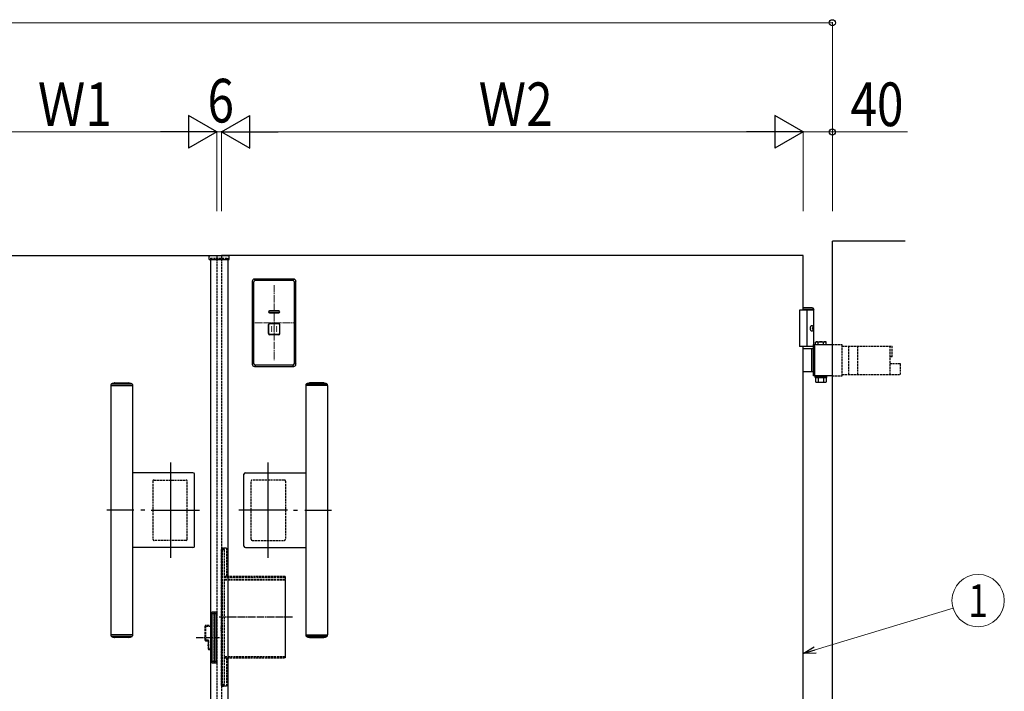
# Model space of a CAD drawing. Units: millimetres. Extents: x 0 to 8410, y 0 to 5940.
# Drawn here: x 3819 to 5172, y 3499 to 4422 of the extents above; entities that cross this region are included whole.
import ezdxf
from ezdxf.enums import TextEntityAlignment as Align

# ---------------------------------------------------------------- set-up
doc = ezdxf.new("R2010")
doc.units = ezdxf.units.MM
for name, pattern in [('PHANTOM', [46.6, 40, -1.2, 1.5, -1.2, 1.5, -1.2]), ('YCENTER_1', [13, 10, -1, 1, -1]), ('YHIDDEN_1', [4, 3, -1])]:
    doc.linetypes.add(name, pattern=pattern)
for name, color, linetype, lineweight in [('YKK_12', 2, 'Continuous', 13), ('YKK_A1', 4, 'Continuous', 30), ('YKK_D', 6, 'Continuous', 13)]:
    doc.layers.add(name, color=color, linetype=linetype, lineweight=lineweight)
doc.styles.add('text-b', font='extslim2.shx', dxfattribs={"width": 0.8, "bigfont": 'extfont2.shx'})

msp = doc.modelspace()

# ---------------------------------------------------------------- linework, layer by layer
at = {"layer": 'YKK_12', "linetype": 'YCENTER_1'}
for p, q in [((4168.5, 4057.3), (4168.5, 3954.3)), ((4142, 4005.8), (4195, 4005.8))]:
    msp.add_line(p, q, dxfattribs=at)
at = {"layer": 'YKK_A1'}
for p, q in [((4936, 2818.1), (4936, 4118.1)), ((5036, 4118.1), (4936, 4118.1)), ((3690, 4098.1), (4090, 4098.1)), ((4079.1, 4092.6), (4079.3, 4096.7)), ((4079.1, 4092.6), (4106.9, 4092.6)), ((4105.7, 4097.6), (4080.3, 4097.6)), ((4081, 4092.6), (4081, 2903.6)), ((4896, 4098.1), (4096, 4098.1)), ((4105, 4092.6), (4105, 2903.6)), ((4106.9, 4092.6), (4106.7, 4096.7)), ((4896, 4023.1), (4896, 4098.1)), ((4138.5, 4062.8), (4138.5, 3948.8)), ((4140.2, 4061.2), (4138.5, 4062.8)), ((4140.4, 4060.9), (4140.4, 3950.7)), ((4195.5, 4065.8), (4141.5, 4065.8)), ((4141.5, 4065.8), (4143.2, 4064.1)), ((4193.6, 4063.9), (4143.4, 4063.9)), ((4193.8, 4064.1), (4195.5, 4065.8)), ((4196.6, 3950.7), (4196.6, 4060.9)), ((4198.5, 4062.8), (4196.8, 4061.2)), ((4198.5, 3948.8), (4198.5, 4062.8)), ((4160.8, 4021), (4160.8, 4020.6)), ((4175, 4022.3), (4162.1, 4022.3)), ((4162.3, 4022.1), (4174.8, 4022.1)), ((4176.2, 4020.6), (4176.2, 4021)), ((4910.5, 4023.1), (4891, 4023.1)), ((4891, 4023.1), (4891, 3973.1)), ((4908.5, 4026.1), (4896, 4026.1)), ((4910.5, 4024.1), (4896, 4024.1)), ((4901, 4023.1), (4901, 3973.1)), ((4908.5, 4026.1), (4910.5, 4024.1)), ((4910.5, 3970.1), (4910.5, 4024.1)), ((4162.1, 4019.4), (4175, 4019.4)), ((4174.8, 4019.6), (4162.3, 4019.6)), ((4160.8, 4003.5), (4160.8, 3990.6)), ((4161, 3990.8), (4161, 4003.3)), ((4175, 4004.8), (4162.1, 4004.8)), ((4162.3, 4004.6), (4174.8, 4004.6)), ((4176, 4003.3), (4176, 3990.8)), ((4176.2, 3990.6), (4176.2, 4003.5)), ((4908.2, 3998.5), (4908.8, 3998.5)), ((4908.2, 3997.7), (4908.8, 3997.7)), ((4909.2, 4000.2), (4909.8, 4000.2)), ((4909.2, 3996), (4909.8, 3996)), ((4162.1, 3989.4), (4175, 3989.4)), ((4174.8, 3989.6), (4162.3, 3989.6)), ((4910.5, 3973.1), (4891, 3973.1)), ((4896, 3023.1), (4896, 3973.1)), ((4910.2, 3970.1), (4896, 3970.1)), ((4907.1, 3970.1), (4907.1, 3938.1)), ((4910.2, 3975.7), (4936, 3975.7)), ((4910.2, 3932.6), (4910.2, 3975.7)), ((4912, 3974.2), (4910.2, 3974.2)), ((4912, 3934.1), (4912, 3974.2)), ((4913.7, 3979.7), (4912.7, 3979.1)), ((4912.7, 3975.7), (4912.7, 3979.1)), ((4913.7, 3979.7), (4926.7, 3979.7)), ((4916.5, 3975.7), (4916.5, 3979.1)), ((4924, 3975.7), (4924, 3979.1)), ((4926.7, 3979.7), (4927.7, 3979.1)), ((4927.7, 3975.7), (4927.7, 3979.1)), ((4912, 3954.6), (4910.2, 3954.6)), ((4912, 3953.6), (4910.2, 3953.6)), ((4138.5, 3948.8), (4140.2, 3950.5)), ((4143.2, 3947.5), (4141.5, 3945.8)), ((4141.5, 3945.8), (4195.5, 3945.8)), ((4143.4, 3947.7), (4193.6, 3947.7)), ((4195.5, 3945.8), (4193.8, 3947.5)), ((4196.8, 3950.5), (4198.5, 3948.8)), ((4910.2, 3938.1), (4896, 3938.1)), ((4912, 3934.1), (4910.2, 3934.1)), ((4936, 3932.6), (4910.2, 3932.6)), ((4912.5, 3932.6), (4927.9, 3932.6)), ((4912.5, 3930.6), (4912.5, 3932.6)), ((4927.9, 3930.6), (4912.5, 3930.6)), ((4912.7, 3930.6), (4912.7, 3924.7)), ((4912.7, 3930.6), (4927.7, 3930.6)), ((4916.5, 3930.6), (4916.5, 3924.7)), ((4924, 3930.6), (4924, 3924.7)), ((4927.7, 3930.6), (4927.7, 3924.7)), ((4927.9, 3932.6), (4927.9, 3930.6)), ((3944, 3919.6), (3944, 3576.6)), ((3944, 3919.6), (3946, 3919.6)), ((3944.3, 3919.6), (3944.3, 3921)), ((3972.7, 3921.4), (3945.3, 3921.4)), ((3946, 3919.6), (3974, 3919.6)), ((3949.3, 3923.1), (3968.8, 3923.1)), ((3973.7, 3921), (3973.7, 3919.6)), ((3974, 3919.6), (3974, 3576.6)), ((4212, 3919.6), (4212, 3576.6)), ((4240, 3919.6), (4212, 3919.6)), ((4212.3, 3921), (4212.3, 3919.6)), ((4213.3, 3921.4), (4240.7, 3921.4)), ((4236.8, 3923.1), (4217.3, 3923.1)), ((4242, 3919.6), (4240, 3919.6)), ((4241.7, 3919.6), (4241.7, 3921)), ((4242, 3919.6), (4242, 3576.6)), ((4913.7, 3924.1), (4912.7, 3924.7)), ((4913.7, 3924.1), (4926.7, 3924.1)), ((4926.7, 3924.1), (4927.7, 3924.7)), ((4026, 3813.6), (4026, 3682.8)), ((4160, 3813.6), (4160, 3682.8)), ((4057, 3799.6), (3974, 3799.6)), ((4059, 3698.6), (4059, 3797.6)), ((4127, 3698.6), (4127, 3797.6)), ((4129, 3799.6), (4212, 3799.6)), ((3975.5, 3748.1), (3938.5, 3748.1)), ((3991, 3748.1), (3985.3, 3748.1)), ((3999.3, 3748.1), (4066.1, 3748.1)), ((4186.7, 3748.1), (4119.9, 3748.1)), ((4195.1, 3748.1), (4200.8, 3748.1)), ((4210.6, 3748.1), (4247.5, 3748.1)), ((4057, 3696.6), (3974, 3696.6)), ((4129, 3696.6), (4212, 3696.6)), ((3974, 3576.6), (3944, 3576.6)), ((3944.3, 3575.3), (3944.3, 3576.6)), ((3945.3, 3574.8), (3972.7, 3574.8)), ((3973.7, 3576.6), (3973.7, 3575.3)), ((4212, 3576.6), (4242, 3576.6)), ((4212.3, 3576.6), (4212.3, 3575.3)), ((4240.7, 3574.8), (4213.3, 3574.8)), ((4241.7, 3575.3), (4241.7, 3576.6)), ((3968.8, 3573.1), (3949.3, 3573.1)), ((4217.3, 3573.1), (4236.8, 3573.1))]:
    msp.add_line(p, q, dxfattribs=at)
at = {"layer": 'YKK_A1', "linetype": 'YHIDDEN_1'}
for p, q in [((4081, 4094.6), (4105, 4094.6)), ((4081, 4094.6), (4081, 4092.6)), ((4090, 4098.1), (4090, 2898.1)), ((4096, 4098.1), (4096, 2898.1)), ((4105, 4094.6), (4105, 4092.6)), ((4936, 3975.7), (4949.5, 3975.7)), ((4949.5, 3932.6), (4949.5, 3975.7)), ((4949.5, 3973.6), (5018, 3973.6)), ((4958.7, 3934.6), (4958.7, 3973.6)), ((4971, 3934.6), (4971, 3973.6)), ((5015.4, 3959.1), (5015.4, 3973.6)), ((5018, 3959.1), (5018, 3973.6)), ((5018, 3959.1), (5015.4, 3959.1)), ((5015.4, 3934.6), (5015.4, 3959.1)), ((5029.6, 3949.1), (5015.4, 3949.1)), ((5029.6, 3934.6), (5029.6, 3949.1)), ((4916.1, 3930.6), (4916.1, 3932.6)), ((4924.3, 3930.6), (4924.3, 3932.6)), ((4936, 3932.6), (4949.5, 3932.6)), ((4949.5, 3934.6), (5029.6, 3934.6)), ((4002, 3788.1), (4002, 3708.1)), ((4003.5, 3789.6), (4047.5, 3789.6)), ((4049, 3708.1), (4049, 3788.1)), ((4137, 3708.1), (4137, 3788.1)), ((4182.5, 3789.6), (4138.5, 3789.6)), ((4184, 3788.1), (4184, 3708.1)), ((4047.5, 3706.6), (4003.5, 3706.6)), ((4099, 3696.1), (4097, 3696.1)), ((4097, 3696.1), (4097, 3695.9)), ((4097, 3695.9), (4099, 3695.9)), ((4103, 3696.1), (4099, 3696.1)), ((4099, 3696.1), (4099, 3695.9)), ((4099, 3695.9), (4100, 3695.9)), ((4099, 3695.9), (4099, 3695.1)), ((4100, 3695.1), (4100, 3695.9)), ((4103, 3696.1), (4103, 3656.1)), ((4138.5, 3706.6), (4182.5, 3706.6)), ((4096, 3695.1), (4096.2, 3695.1)), ((4096, 3695.1), (4096, 3507.1)), ((4096.2, 3507.1), (4096.2, 3695.1)), ((4099, 3695.1), (4097, 3695.1)), ((4097, 3695.1), (4097, 3693.9)), ((4097, 3693.9), (4098, 3694.9)), ((4097, 3693.9), (4097, 3508.4)), ((4097, 3693.9), (4100, 3693.9)), ((4100, 3694.9), (4098, 3694.9)), ((4098.8, 3694.9), (4098.5, 3695.1)), ((4098.8, 3694.9), (4098.5, 3694.9)), ((4099, 3695.1), (4100, 3695.1)), ((4099.7, 3695.1), (4099.9, 3695)), ((4100, 3694.9), (4099.9, 3694.9)), ((4100, 3693.9), (4100, 3694.9)), ((4100, 3693.9), (4100, 3508.4)), ((4183, 3657.1), (4100.1, 3657.1)), ((4100.1, 3656.1), (4183.5, 3656.1)), ((4183.5, 3656.1), (4184, 3656.1)), ((4183.5, 3656.1), (4183.5, 3652.6)), ((4184, 3652.6), (4184, 3656.1)), ((4183.5, 3652.1), (4100, 3652.1)), ((4183.5, 3652.6), (4100.1, 3652.6)), ((4182.5, 3652.1), (4182.5, 3652.6)), ((4183.5, 3652.6), (4184, 3652.6)), ((4184, 3652.1), (4183.5, 3652.1)), ((4183.5, 3652.1), (4183.5, 3546.6)), ((4184, 3546.6), (4184, 3652.1)), ((4083, 3607.6), (4083, 3606.1)), ((4083.5, 3606.1), (4083, 3606.1)), ((4083, 3606.1), (4083, 3540.1)), ((4083.5, 3606.1), (4083.5, 3608.1)), ((4085.5, 3608.1), (4083.5, 3608.1)), ((4083.5, 3606.1), (4085.5, 3606.1)), ((4083.5, 3540.1), (4083.5, 3606.1)), ((4085.5, 3608.1), (4085.5, 3606.1)), ((4085.5, 3606.1), (4086, 3606.1)), ((4085.5, 3606.1), (4085.5, 3540.1)), ((4086, 3607.6), (4086, 3606.1)), ((4086.5, 3606.1), (4086, 3606.1)), ((4086, 3606.1), (4086, 3540.1)), ((4086.5, 3606.1), (4086.5, 3608.1)), ((4088.5, 3608.1), (4086.5, 3608.1)), ((4086.5, 3606.1), (4088.5, 3606.1)), ((4086.5, 3540.1), (4086.5, 3606.1)), ((4088.5, 3608.1), (4088.5, 3606.1)), ((4088.5, 3606.1), (4089, 3606.1)), ((4088.5, 3606.1), (4088.5, 3540.1)), ((4089.8, 3608.1), (4089, 3608.1)), ((4089, 3608.1), (4089, 3606.1)), ((4089, 3540.1), (4089, 3606.1)), ((4089, 3606.1), (4089.8, 3606.1)), ((4089.8, 3608.1), (4089.8, 3606.1)), ((4089.8, 3606.1), (4089.8, 3540.1)), ((4090, 3606.1), (4089.8, 3606.1)), ((4090, 3606.1), (4090, 3607.9)), ((4090, 3540.1), (4090, 3606.1)), ((4073.5, 3588.6), (4073.5, 3569.6)), ((4074.5, 3588.6), (4073.5, 3588.6)), ((4083, 3589.6), (4074.5, 3589.6)), ((4074.5, 3588.6), (4074.5, 3589.6)), ((4074.5, 3569.6), (4074.5, 3588.6)), ((4074.5, 3588.6), (4083, 3588.6)), ((4095.9, 3587.6), (4096, 3587.7)), ((4095.9, 3587.3), (4095.9, 3587.6)), ((4095.9, 3587.1), (4095.9, 3587.3)), ((4096, 3587.7), (4096, 3587.9)), ((4095.9, 3587.1), (4095.9, 3585.6)), ((4095.9, 3585.4), (4095.9, 3585.6)), ((4095.9, 3585.2), (4095.9, 3585.4)), ((4096, 3585), (4095.9, 3585.2)), ((4095.9, 3583.1), (4096, 3583.2)), ((4095.9, 3582.8), (4095.9, 3583.1)), ((4095.9, 3582.6), (4095.9, 3582.8)), ((4095.9, 3582.6), (4095.9, 3581.1)), ((4095.9, 3580.9), (4095.9, 3581.1)), ((4095.9, 3580.7), (4095.9, 3580.9)), ((4096, 3580.5), (4095.9, 3580.7)), ((4096, 3584.9), (4096, 3585)), ((4096, 3583.2), (4096, 3583.4)), ((4096, 3580.4), (4096, 3580.5)), ((4074.5, 3569.6), (4073.5, 3569.6)), ((4074.5, 3569.6), (4074.5, 3568.6)), ((4077, 3569.6), (4074.5, 3569.6)), ((4074.5, 3568.6), (4077, 3568.6)), ((4077, 3569.6), (4077, 3568.6)), ((4077.8, 3563.4), (4077.8, 3563.5)), ((4077.8, 3563.5), (4078, 3563.5)), ((4077.8, 3562.6), (4077.8, 3563.4)), ((4077.8, 3563.4), (4078, 3563.4)), ((4077.8, 3562.6), (4078, 3562.6)), ((4077.8, 3561.9), (4077.8, 3562.6)), ((4077.8, 3561.7), (4077.8, 3561.9)), ((4077.8, 3561.9), (4078, 3561.9)), ((4077.8, 3561.7), (4078, 3561.7)), ((4078, 3567.6), (4078, 3557.6)), ((4079, 3567.6), (4078, 3567.6)), ((4079, 3557.6), (4079, 3567.6)), ((4079, 3557.6), (4078, 3557.6)), ((4083, 3557.6), (4079, 3557.6)), ((4079, 3557.6), (4079, 3556.6)), ((4079, 3556.6), (4083, 3556.6)), ((4183.5, 3546.6), (4100, 3546.6)), ((4183.5, 3546.6), (4183.5, 3545.1)), ((4183.5, 3546.6), (4184, 3546.6)), ((4184, 3545.6), (4184, 3546.6)), ((4083.5, 3540.1), (4083, 3540.1)), ((4083, 3540.1), (4083, 3538.6)), ((4085.5, 3540.1), (4083.5, 3540.1)), ((4083.5, 3538.1), (4083.5, 3540.1)), ((4083.5, 3538.1), (4085.5, 3538.1)), ((4085.5, 3540.1), (4085.5, 3538.1)), ((4086, 3540.1), (4085.5, 3540.1)), ((4086.5, 3540.1), (4086, 3540.1)), ((4086, 3540.1), (4086, 3538.6)), ((4088.5, 3540.1), (4086.5, 3540.1)), ((4086.5, 3538.1), (4086.5, 3540.1)), ((4086.5, 3538.1), (4088.5, 3538.1)), ((4088.5, 3540.1), (4088.5, 3538.1)), ((4089, 3540.1), (4088.5, 3540.1)), ((4089, 3540.1), (4089, 3538.1)), ((4089.8, 3540.1), (4089, 3540.1)), ((4089, 3538.1), (4089.8, 3538.1)), ((4089.8, 3540.1), (4089.8, 3538.1)), ((4089.8, 3540.1), (4090, 3540.1)), ((4090, 3538.3), (4090, 3540.1)), ((4100, 3545.1), (4183.5, 3545.1)), ((4103, 3545.1), (4103, 3506.1)), ((4096.2, 3507.1), (4096, 3507.1)), ((4097, 3508.4), (4097, 3507.1)), ((4100, 3508.4), (4097, 3508.4)), ((4098, 3507.4), (4097, 3508.4)), ((4099, 3507.1), (4097, 3507.1)), ((4099, 3506.3), (4097, 3506.3)), ((4097, 3506.3), (4097, 3506.1)), ((4097, 3506.1), (4099, 3506.1)), ((4098, 3507.4), (4100, 3507.4)), ((4098.8, 3507.4), (4098.5, 3507.4)), ((4098.8, 3507.4), (4098.5, 3507.1)), ((4103, 3506.1), (4098.6, 3506.1)), ((4099, 3507.1), (4099, 3506.3)), ((4100, 3507.1), (4099, 3507.1)), ((4100, 3506.3), (4099, 3506.3)), ((4099, 3506.3), (4099, 3506.1)), ((4099.7, 3507.1), (4099.9, 3507.3)), ((4100, 3507.4), (4099.9, 3507.4)), ((4100, 3507.4), (4100, 3508.4)), ((4100, 3506.3), (4100, 3507.1))]:
    msp.add_line(p, q, dxfattribs=at)
at = {"layer": 'YKK_A1', "linetype": 'PHANTOM'}
msp.add_line((4096, 3654.6), (4096, 3635.6), dxfattribs=at)
at = {"layer": 'YKK_A1', "linetype": 'YCENTER_1'}
for p, q in [((4194, 3601.1), (4092, 3601.1)), ((4061.5, 3573.1), (4093.5, 3573.1))]:
    msp.add_line(p, q, dxfattribs=at)
at = {"layer": 'YKK_A1'}
for centre, radius, start, end in [((4080.3, 4096.6), 1, 90, 177), ((4105.7, 4096.6), 1, 3, 90), ((4141.5, 4062.8), 2.99, 89.9577, 180.0423), ((4143.4, 4061), 2.99, 89.9577, 180.0423), ((4193.6, 4061), 2.99, 359.9577, 90.0423), ((4195.5, 4062.8), 2.99, 359.9577, 90.0423), ((4162.1, 4021), 1.25, 90, 180), ((4162.1, 4020.6), 1.25, 180, 270), ((4162.3, 4020.8), 1.25, 90, 180), ((4162.3, 4020.8), 1.25, 180, 270), ((4174.8, 4020.8), 1.25, 0, 90), ((4174.8, 4020.8), 1.25, 270, 0), ((4175, 4021), 1.25, 0, 90), ((4175, 4020.6), 1.25, 270, 0), ((4162.1, 4003.5), 1.25, 90, 180), ((4162.3, 4003.3), 1.25, 90, 180), ((4165, 3999.8), 0.3, 0, 180), ((4165, 3999.8), 0.3, 180, 0), ((4165, 3997.1), 0.3, 0, 180), ((4165, 3997.1), 0.3, 180, 0), ((4165, 3994.3), 0.3, 0, 180), ((4165, 3994.3), 0.3, 180, 0), ((4168.5, 3999.8), 0.3, 0, 180), ((4168.5, 3999.8), 0.3, 180, 0), ((4168.5, 3997.1), 0.3, 0, 180), ((4168.5, 3997.1), 0.3, 180, 0), ((4168.5, 3994.3), 0.3, 0, 180), ((4168.5, 3994.3), 0.3, 180, 0), ((4172, 3999.8), 0.3, 0, 180), ((4172, 3999.8), 0.3, 180, 0), ((4172, 3997.1), 0.3, 0, 180), ((4172, 3997.1), 0.3, 180, 0), ((4172, 3994.3), 0.3, 0, 180), ((4172, 3994.3), 0.3, 180, 0), ((4174.8, 4003.3), 1.25, 0, 90), ((4175, 4003.5), 1.25, 0, 90), ((4162.1, 3990.6), 1.25, 180, 270), ((4162.3, 3990.8), 1.25, 180, 270), ((4174.8, 3990.8), 1.25, 270, 0), ((4175, 3990.6), 1.25, 270, 0), ((4914.6, 3976.4), 3.32, 55.6158, 124.3842), ((4920.2, 3967.3), 12.4, 72.412, 107.588), ((4925.9, 3976.4), 3.32, 55.6158, 124.3842), ((4141.5, 3948.8), 2.99, 179.9577, 270.0423), ((4143.4, 3950.7), 2.99, 179.9577, 270.0423), ((4193.6, 3950.7), 2.99, 269.9577, 0.0423), ((4195.5, 3948.8), 2.99, 269.9577, 0.0423), ((3945.1, 3921), 0.8, 110.7684, 180), ((3959, 3884.3), 40, 104.2168, 110.7684), ((3949.3, 3922.8), 0.3, 90, 104.2168), ((3949.3, 3922.8), 0.3, 61.2953, 90), ((3959, 3940.6), 20, 241.2953, 250.4307), ((3952.4, 3922.1), 0.3, 250.4307, 279.9206), ((3959, 3884.3), 38, 80.0794, 99.9206), ((3965.6, 3922.1), 0.3, 260.0794, 289.5693), ((3959, 3940.6), 20, 289.5693, 298.7047), ((3968.8, 3922.8), 0.3, 90, 118.7047), ((3959, 3884.3), 40, 69.2316, 75.7832), ((3968.8, 3922.8), 0.3, 75.7832, 90), ((3972.9, 3921), 0.8, 0, 69.2316), ((4213.1, 3921), 0.8, 110.7684, 180), ((4227, 3884.3), 40, 104.2168, 110.7684), ((4217.3, 3922.8), 0.3, 90, 104.2168), ((4217.3, 3922.8), 0.3, 61.2953, 90), ((4227, 3940.6), 20, 241.2953, 250.4307), ((4220.4, 3922.1), 0.3, 250.4307, 279.9206), ((4227, 3884.3), 38, 80.0794, 99.9206), ((4233.6, 3922.1), 0.3, 260.0794, 289.5693), ((4227, 3940.6), 20, 289.5693, 298.7047), ((4236.8, 3922.8), 0.3, 90, 118.7047), ((4227, 3884.3), 40, 69.2316, 75.7832), ((4236.8, 3922.8), 0.3, 75.7832, 90), ((4240.9, 3921), 0.8, 0, 69.2316), ((4914.6, 3927.4), 3.32, 235.6158, 304.3842), ((4920.2, 3936.5), 12.4, 252.412, 287.588), ((4925.9, 3927.4), 3.32, 235.6158, 304.3842), ((4057, 3797.6), 2, 0, 90), ((4129, 3797.6), 2, 90, 180), ((4003.5, 3788.1), 1.5, 90, 180), ((4003.5, 3788.1), 1.5, 90, 180), ((4182.5, 3788.1), 1.5, 0, 90), ((4182.5, 3788.1), 1.5, 0, 90), ((4047.5, 3708.1), 1.5, 270, 0), ((4047.5, 3708.1), 1.5, 270, 0), ((4057, 3698.6), 2, 270, 0), ((4129, 3698.6), 2, 180, 270), ((4138.5, 3708.1), 1.5, 180, 270), ((4138.5, 3708.1), 1.5, 180, 270), ((3945.1, 3575.3), 0.8, 180, 249.2316), ((3959, 3611.9), 40, 249.2316, 255.7832), ((3959, 3555.6), 20, 109.5693, 118.7047), ((3952.4, 3574.2), 0.3, 80.0794, 109.5693), ((3959, 3611.9), 38, 260.0794, 279.9206), ((3965.6, 3574.2), 0.3, 70.4307, 99.9206), ((3959, 3555.6), 20, 61.2953, 70.4307), ((3959, 3611.9), 40, 284.2168, 290.7684), ((3972.9, 3575.3), 0.8, 290.7684, 0), ((4213.1, 3575.3), 0.8, 180, 249.2316), ((4227, 3611.9), 40, 249.2316, 255.7832), ((4227, 3555.6), 20, 109.5693, 118.7047), ((4220.4, 3574.2), 0.3, 80.0794, 109.5693), ((4227, 3611.9), 38, 260.0794, 279.9206), ((4233.6, 3574.2), 0.3, 70.4307, 99.9206), ((4227, 3555.6), 20, 61.2953, 70.4307), ((4227, 3611.9), 40, 284.2168, 290.7684), ((4240.9, 3575.3), 0.8, 290.7684, 0), ((3949.3, 3573.4), 0.3, 255.7832, 270), ((3949.3, 3573.4), 0.3, 270, 298.7047), ((3968.8, 3573.4), 0.3, 241.2953, 270), ((3968.8, 3573.4), 0.3, 270, 284.2168), ((4217.3, 3573.4), 0.3, 255.7832, 270), ((4217.3, 3573.4), 0.3, 270, 298.7047), ((4236.8, 3573.4), 0.3, 241.2953, 270), ((4236.8, 3573.4), 0.3, 270, 284.2168)]:
    msp.add_arc(centre, radius, start, end, dxfattribs=at)
at = {"layer": 'YKK_A1', "linetype": 'YHIDDEN_1'}
for centre, radius, start, end in [((4047.5, 3788.1), 1.5, 0, 90), ((4047.5, 3788.1), 1.5, 0, 90), ((4138.5, 3788.1), 1.5, 90, 180), ((4138.5, 3788.1), 1.5, 90, 180), ((4003.5, 3708.1), 1.5, 180, 270), ((4003.5, 3708.1), 1.5, 180, 270), ((4097, 3695.1), 1, 90, 180), ((4097, 3695.1), 0.8, 90, 180), ((4099.8, 3695.9), 0.2, 360, 90), ((4182.5, 3708.1), 1.5, 270, 0), ((4182.5, 3708.1), 1.5, 270, 0), ((4099.7, 3694.8), 0.2, 14.4775, 45), ((4182.7, 3656.3), 0.833, 56.9727, 70.8043), ((4183, 3656.1), 1, 360, 90), ((4182.9, 3656.6), 0.566, 36.8294, 57.3701), ((4182.8, 3656.6), 0.61, 15.9263, 34.8176), ((4181.7, 3656.2), 1.8, 9.7701, 16.1598), ((4180.9, 3656), 2.62, 6.7729, 11.1542), ((3386.6, 3615.9), 797.9, 2.8893, 2.9037), ((4083.5, 3607.6), 0.5, 90, 180), ((4085.5, 3607.6), 0.5, 0, 90), ((4086.5, 3607.6), 0.5, 90, 180), ((4088.5, 3607.6), 0.5, 0, 90), ((4089.8, 3607.9), 0.2, 0, 90), ((4074.5, 3588.6), 1, 90, 180), ((4096.5, 3586.4), 0.5, 154.9532, 180), ((4096.5, 3586.4), 0.5, 180, 205.0468), ((4096.5, 3581.9), 0.5, 154.9532, 180), ((4096.5, 3581.9), 0.5, 180, 205.0468), ((4074.5, 3569.6), 1, 180, 270), ((4077, 3567.6), 2, 0, 90), ((4077, 3567.6), 1, 0, 90), ((4079, 3557.6), 1, 180, 270), ((4083.5, 3538.6), 0.5, 180, 270), ((4085.5, 3538.6), 0.5, 270, 0), ((4086.5, 3538.6), 0.5, 180, 270), ((4088.5, 3538.6), 0.5, 270, 0), ((4089.8, 3538.3), 0.2, 270, 0), ((4183.5, 3545.6), 0.5, 270, 0), ((4097, 3507.1), 1, 180, 270), ((4097, 3507.1), 0.8, 180, 270), ((4099.8, 3506.3), 0.2, 270, 0), ((4099.7, 3507.4), 0.2, 315, 345.5225)]:
    msp.add_arc(centre, radius, start, end, dxfattribs=at)
at = {"layer": 'YKK_A1', "extrusion": (0, 0, -1)}
msp.add_ellipse((4907.9, 3998.1), major_axis=(0, -3.5), ratio=0.707107, dxfattribs=at)
for centre, start_param, end_param in [((4901.8, 3998.1), 1.524113, 1.61748), ((4903, 3998.1), 1.335292, 1.430335), ((4903, 3998.1), 1.711258, 1.806301), ((4903.6, 3998.1), 1.335292, 1.430335), ((4903.6, 3998.1), 1.711258, 1.806301)]:
    msp.add_ellipse(centre, major_axis=(0, 9), ratio=0.707107, start_param=start_param, end_param=end_param, dxfattribs=at)
at = {"layer": 'YKK_A1'}
for points, knots in [([(4908.8, 3998.5), (4908.8, 3998.6), (4908.9, 3998.6), (4909, 3998.6), (4909.1, 3998.7), (4909.2, 3998.8), (4909.3, 3998.9), (4909.3, 3999.1), (4909.3, 3999.2), (4909.3, 3999.3), (4909.3, 3999.4)], [0, 0, 0, 0, 0.116458, 0.236113, 0.362305, 0.496955, 0.64059, 0.792617, 0.951605, 1.115527, 1.115527, 1.115527, 1.115527]), ([(4909.3, 3996.9), (4909.3, 3996.9), (4909.3, 3997), (4909.3, 3997.2), (4909.3, 3997.3), (4909.2, 3997.5), (4909.1, 3997.6), (4909, 3997.6), (4908.9, 3997.7), (4908.8, 3997.7), (4908.8, 3997.7)], [0, 0, 0, 0, 0.163922, 0.32291, 0.474935, 0.618569, 0.753217, 0.879409, 0.999064, 1.115521, 1.115521, 1.115521, 1.115521]), ([(4909.9, 3999.4), (4909.9, 3999.3), (4910, 3999.2), (4910, 3999.1), (4910.1, 3998.9), (4910.1, 3998.8), (4910.2, 3998.7), (4910.3, 3998.7), (4910.3, 3998.6)], [0, 0, 0, 0, 0.1660377, 0.3303258, 0.4893576, 0.640337, 0.7815789, 0.8599587, 0.8599587, 0.8599587, 0.8599587]), ([(4910.3, 3997.6), (4910.3, 3997.6), (4910.2, 3997.6), (4910.1, 3997.5), (4910.1, 3997.3), (4910, 3997.2), (4910, 3997), (4909.9, 3996.9), (4909.9, 3996.9)], [0, 0, 0, 0, 0.0783682, 0.2196115, 0.3705927, 0.529626, 0.6939153, 0.8599535, 0.8599535, 0.8599535, 0.8599535])]:
    msp.add_open_spline(points, degree=3, knots=knots, dxfattribs=at)
at = {"layer": 'YKK_D'}
for p, q in [((3650, 4418.1), (4936, 4418.1)), ((4936, 4159.1), (4936, 4419.1)), ((4045, 4268.1), (3735, 4268.1)), ((4090, 4268.1), (4073, 4268.1)), ((4090, 4159.1), (4090, 4269.1)), ((4090, 4159.1), (4090, 4269.1)), ((4090, 4268.1), (4096, 4268.1)), ((4096, 4159.1), (4096, 4269.1)), ((4096, 4159.1), (4096, 4269.1)), ((4096, 4268.1), (4113, 4268.1)), ((4141, 4268.1), (4851, 4268.1)), ((4896, 4159.1), (4896, 4269.1)), ((4896, 4159.1), (4896, 4269.1)), ((4896, 4268.1), (4936, 4268.1)), ((4936, 4159.1), (4936, 4269.1)), ((4936, 4268.1), (5039.4, 4268.1)), ((4912.3, 3556.1), (5101.9, 3613.5))]:
    msp.add_line(p, q, dxfattribs=at)
at = {"layer": 'YKK_D', "lineweight": -2}
for p, q in [((4090, 4268.1), (4051, 4290.6)), ((4051, 4290.6), (4051, 4245.6)), ((4096, 4268.1), (4135, 4290.6)), ((4135, 4245.6), (4135, 4290.6)), ((4896, 4268.1), (4857, 4290.6)), ((4857, 4290.6), (4857, 4245.6)), ((4090, 4268.1), (4012.1, 4268.1)), ((4090, 4268.1), (4051, 4245.6)), ((4096, 4268.1), (4135, 4245.6)), ((4096, 4268.1), (4174, 4268.1)), ((4896, 4268.1), (4818.1, 4268.1)), ((4896, 4268.1), (4857, 4245.6))]:
    msp.add_line(p, q, dxfattribs=at)
at = {"layer": 'YKK_D', "linetype": 'ByBlock', "lineweight": -2}
for p, q in [((4896, 3551.2), (4911, 3560.4)), ((4896, 3551.2), (4912.3, 3556.1)), ((4913.6, 3551.7), (4896, 3551.2))]:
    msp.add_line(p, q, dxfattribs=at)
for centre in [(4936, 4418.1), (4936, 4268.1)]:
    msp.add_circle(centre, 4.25, dxfattribs=at)
at = {"layer": 'YKK_D'}
msp.add_circle((5136.4, 3623.9), 36, dxfattribs=at)

# ---------------------------------------------------------------- texts
at = {"layer": 'YKK_D', "style": 'text-b', "width": 0.8}
for s, p in [('Ｗ1', (3843.6, 4276.1)), ('6', (4077, 4281.1)), ('Ｗ2', (4449.6, 4276.1)), ('40', (4961, 4276.1))]:
    msp.add_text(s, height=60, dxfattribs=at).set_placement(p)
msp.add_text('1', height=45, dxfattribs=at).set_placement((5136.4, 3623.9), align=Align.MIDDLE_CENTER)

doc.saveas('drawing.dxf')
